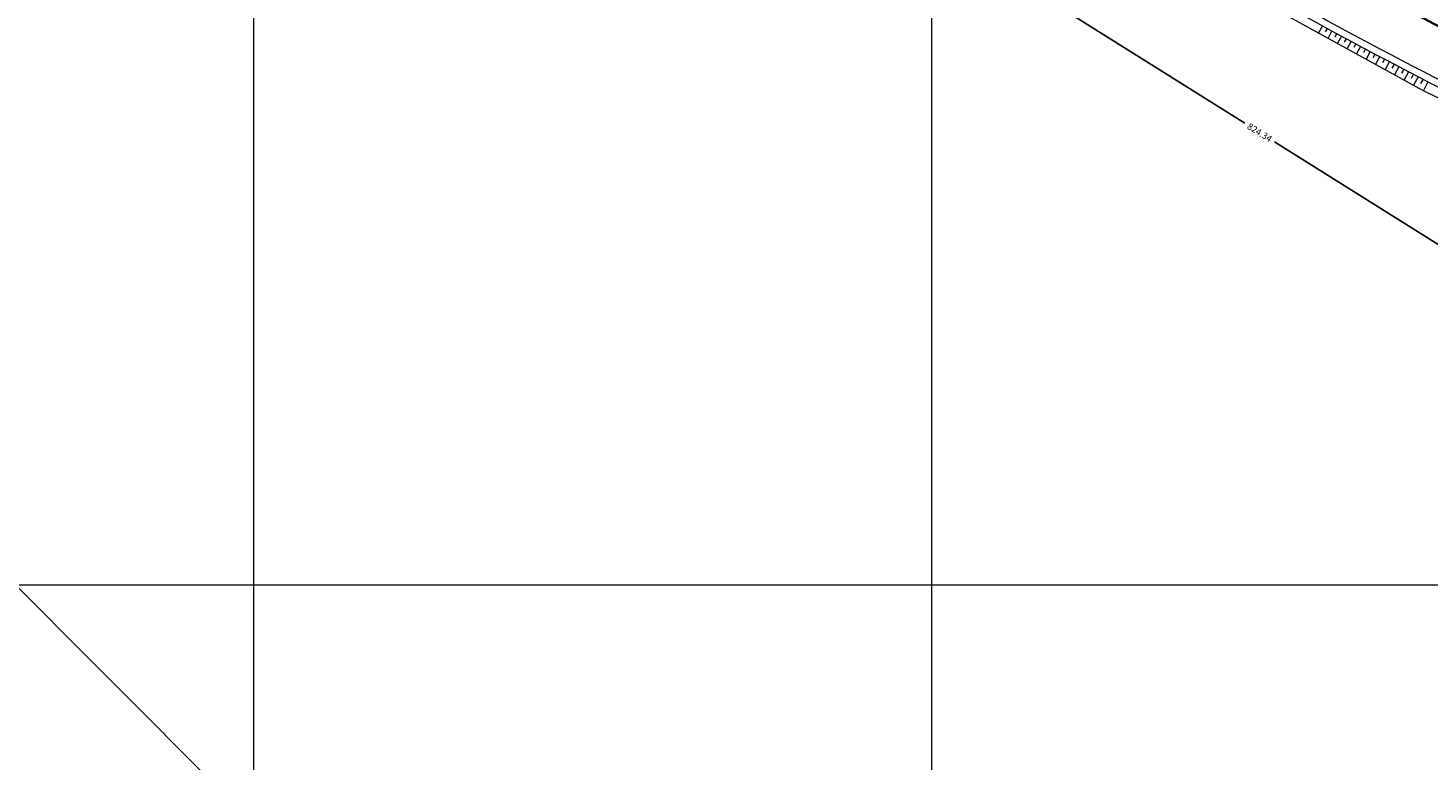
# Model space of a CAD drawing. Units: inches. Extents: x 598250 to 602728, y 8267064 to 8270968.
# Drawn here: x 598683 to 598787, y 8270537 to 8270591 of the extents above; entities that cross this region are included whole.
import ezdxf

# ---------------------------------------------------------------- set-up
doc = ezdxf.new("R2010")
doc.units = ezdxf.units.IN
doc.header["$MEASUREMENT"] = 0
doc.linetypes.add('ACAD_ISO03W100', pattern=[30, 12, -18])
doc.linetypes.add('CONTINUO', pattern=[0])
for name, color, linetype, lineweight in [('.COTA', 7, 'Continuous', 0), ('.EIXO', 1, 'CONTINUO', 35), ('.MEIO FIO', 4, 'CONTINUO', 0), ('.OFFSET', 7, 'Continuous', 0), ('.SARJETA DE CORTE', 6, 'ACAD_ISO03W100', 0), ('.TALUDE', 7, 'Continuous', 0), ('VMA', 7, 'Continuous', 0)]:
    doc.layers.add(name, color=color, linetype=linetype, lineweight=lineweight)
doc.dimstyles.get("Standard").update_dxf_attribs({"dimtxt": 0.48, "dimasz": 0.18, "dimexe": 0.18, "dimexo": 0.0625, "dimgap": 0.09, "dimtad": 0, "dimzin": 0, "dimdsep": 46, "dimtxsty": 'Standard', "dimcen": 0.09, "dimadec": 0, "dimazin": 0, "dimtfac": 1, "dimtofl": 0, "dimtmove": 0, "dimatfit": 3, "dimfxl": 0, "dimtolj": 1, "dimtzin": 0, "dimarcsym": 0})

# ---------------------------------------------------------------- blocks, each defined once
blk = doc.blocks.new('*D255')
at = {"layer": '.COTA', "color": 0, "lineweight": -2, "transparency": 16777216}
for p, q in [((598425.21, 8270802.66), (598425.27, 8270802.76)), ((598425.33, 8270802.51), (598773.13, 8270584.09)), ((599123.11, 8270364.29), (598775.31, 8270582.72)), ((599123.3, 8270364.25), (599123.36, 8270364.35))]:
    blk.add_line(p, q, dxfattribs=at)
at = {"layer": '.COTA', "color": 0, "transparency": 16777216}
for points in [[(598425.34, 8270802.53), (598425.31, 8270802.48), (598425.17, 8270802.61)], [(599123.13, 8270364.32), (599123.1, 8270364.27), (599123.26, 8270364.2)]]:
    blk.add_solid(points, dxfattribs=at)
at = {"layer": '.COTA', "color": 0, "transparency": 16777216, "insert": (598774.22, 8270583.4), "char_height": 0.48, "attachment_point": 5, "rotation": 327.8708}
blk.add_mtext('\\A1;824.34', dxfattribs=at)
blk = doc.blocks.new('*D257')
at = {"layer": '.COTA', "color": 0, "lineweight": -2, "transparency": 16777216}
for p, q in [((598442.33, 8270791.03), (598442.41, 8270791.11)), ((598442.41, 8270790.86), (598901.98, 8270329.71)), ((599363.49, 8269866.62), (598903.92, 8270327.77)), ((599363.66, 8269866.54), (599363.75, 8269866.62))]:
    blk.add_line(p, q, dxfattribs=at)
at = {"layer": '.COTA', "color": 0, "transparency": 16777216}
for points in [[(598442.43, 8270790.88), (598442.39, 8270790.84), (598442.28, 8270790.98)], [(599363.51, 8269866.64), (599363.47, 8269866.6), (599363.62, 8269866.5)]]:
    blk.add_solid(points, dxfattribs=at)
at = {"layer": '.COTA', "color": 0, "transparency": 16777216, "insert": (598902.95, 8270328.74), "char_height": 0.48, "attachment_point": 5, "rotation": 314.9022}
blk.add_mtext('\\A1;1305.20', dxfattribs=at)

msp = doc.modelspace()

# ---------------------------------------------------------------- linework, layer by layer
at = {"layer": '.EIXO', "color": 1, "linetype": 'CONTINUO'}
msp.add_lwpolyline([(599502.234, 8269375.788), (599406.326, 8269719.342, 0.0389891), (599383.046, 8269783.085), (599253.49, 8270066.991, 0.0313106), (599231.09, 8270108.916), (599225.064, 8270118.672, -0.0475505), (599189.297, 8270191.176), (599127.438, 8270353.911, 0.19489), (598999.701, 8270491.522), (598802.816, 8270583.643, -0.0345942), (598753.845, 8270610.83), (598651.311, 8270677.417, 0.0283862), (598618.56, 8270696.134), (598460.475, 8270774.939, -0.033576), (598454.686, 8270778.327), (598401.678, 8270814.335)], format="xyb", dxfattribs=at)
at = {"layer": '.MEIO FIO', "linetype": 'CONTINUO', "flags": 128}
msp.add_lwpolyline([(598688.299, 8270657.569), (598755.751, 8270613.766, 0.0345942), (598804.299, 8270586.814), (599001.185, 8270494.692, -0.19489), (599130.71, 8270355.155), (599148.852, 8270307.428)], format="xyb", dxfattribs=at)
at = {"layer": '.MEIO FIO', "linetype": 'CONTINUO'}
msp.add_lwpolyline([(599120.85, 8270360.935, 0.1855413), (598998.218, 8270488.352), (598801.333, 8270580.473, -0.0345942), (598751.938, 8270607.895), (598685.151, 8270651.267)], format="xyb", dxfattribs=at)
at = {"layer": '.OFFSET', "color": 7, "linetype": 'CONTINUO', "flags": 128}
for points in [[(598688.572, 8270657.989), (598756.023, 8270614.185, 0.0345942), (598804.511, 8270587.267), (599001.397, 8270495.145, -0.19489), (599131.177, 8270355.333), (599149.914, 8270306.04)], [(598684.879, 8270650.848), (598751.666, 8270607.476, 0.0345942), (598801.121, 8270580.02), (598998.006, 8270487.899, -0.1857441), (599120.471, 8270360.552, -0.1857441)]]:
    msp.add_lwpolyline(points, format="xyb", dxfattribs=at)
at = {"layer": '.OFFSET', "color": 54, "linetype": 'CONTINUO'}
msp.add_lwpolyline([(598684.706, 8270650.582), (598701.151, 8270639.854), (598717.917, 8270628.948), (598734.676, 8270618.034), (598751.322, 8270606.945), (598768.522, 8270596.3), (598786.236, 8270586.527), (598800.845, 8270579.431), (598804.498, 8270577.933), (598822.489, 8270569.19), (598840.663, 8270560.841), (598858.785, 8270552.379), (598876.995, 8270544.106)], dxfattribs=at)
at = {"layer": '.SARJETA DE CORTE', "ltscale": 0.05, "flags": 128}
msp.add_lwpolyline([(598688.136, 8270657.318), (598755.588, 8270613.514, 0.0345942), (598804.172, 8270586.542), (599001.058, 8270494.42, -0.19489), (599130.429, 8270355.048), (599148.571, 8270307.321)], format="xyb", dxfattribs=at)
at = {"layer": '.TALUDE'}
for p, q in [((598778.854, 8270591.279), (598778.566, 8270590.758)), ((598779.205, 8270591.088), (598779.061, 8270590.826)), ((598779.557, 8270590.897), (598779.267, 8270590.372)), ((598779.908, 8270590.707), (598779.763, 8270590.443)), ((598780.26, 8270590.517), (598779.967, 8270589.985)), ((598780.613, 8270590.327), (598780.465, 8270590.059)), ((598780.965, 8270590.137), (598780.668, 8270589.599)), ((598781.317, 8270589.948), (598781.168, 8270589.677)), ((598781.67, 8270589.76), (598781.368, 8270589.212)), ((598782.023, 8270589.571), (598781.871, 8270589.295)), ((598782.376, 8270589.383), (598782.069, 8270588.826)), ((598782.729, 8270589.196), (598782.574, 8270588.914)), ((598783.083, 8270589.008), (598782.769, 8270588.44)), ((598783.436, 8270588.821), (598783.278, 8270588.534)), ((598783.79, 8270588.635), (598783.469, 8270588.053)), ((598784.144, 8270588.448), (598783.982, 8270588.154)), ((598784.498, 8270588.262), (598784.17, 8270587.667)), ((598784.853, 8270588.077), (598784.686, 8270587.775)), ((598785.207, 8270587.892), (598784.87, 8270587.28)), ((598785.562, 8270587.707), (598785.391, 8270587.397)), ((598785.917, 8270587.522), (598785.57, 8270586.894)), ((598786.272, 8270587.338), (598786.096, 8270587.019)), ((598786.627, 8270587.154), (598786.306, 8270586.493))]:
    msp.add_line(p, q, dxfattribs=at)
at = {"layer": 'VMA', "color": 9}
for p, q in [((598700, 8270967.97), (598700, 8267064.127)), ((598750, 8270967.97), (598750, 8267064.127)), ((599368.319, 8270550), (598250.498, 8270550))]:
    msp.add_line(p, q, dxfattribs=at)

# ---------------------------------------------------------------- dimensions: what is measured, and where the dimension line sits
at = {"layer": '.COTA'}
for p1, p2, picture, middle in [((598425.1746, 8270802.6051), (599123.2641, 8270364.1985), '*D255', (598774.2194, 8270583.4018)), ((598442.282, 8270790.984), (599363.619, 8269866.496), '*D257', (598902.95, 8270328.74))]:
    dim = msp.add_aligned_dim(p1=p1, p2=p2, distance=0, dimstyle='Standard', dxfattribs=at)
    dim.commit()
    dim.dimension.update_dxf_attribs({"geometry": picture, "text_midpoint": middle})

doc.saveas('drawing.dxf')
